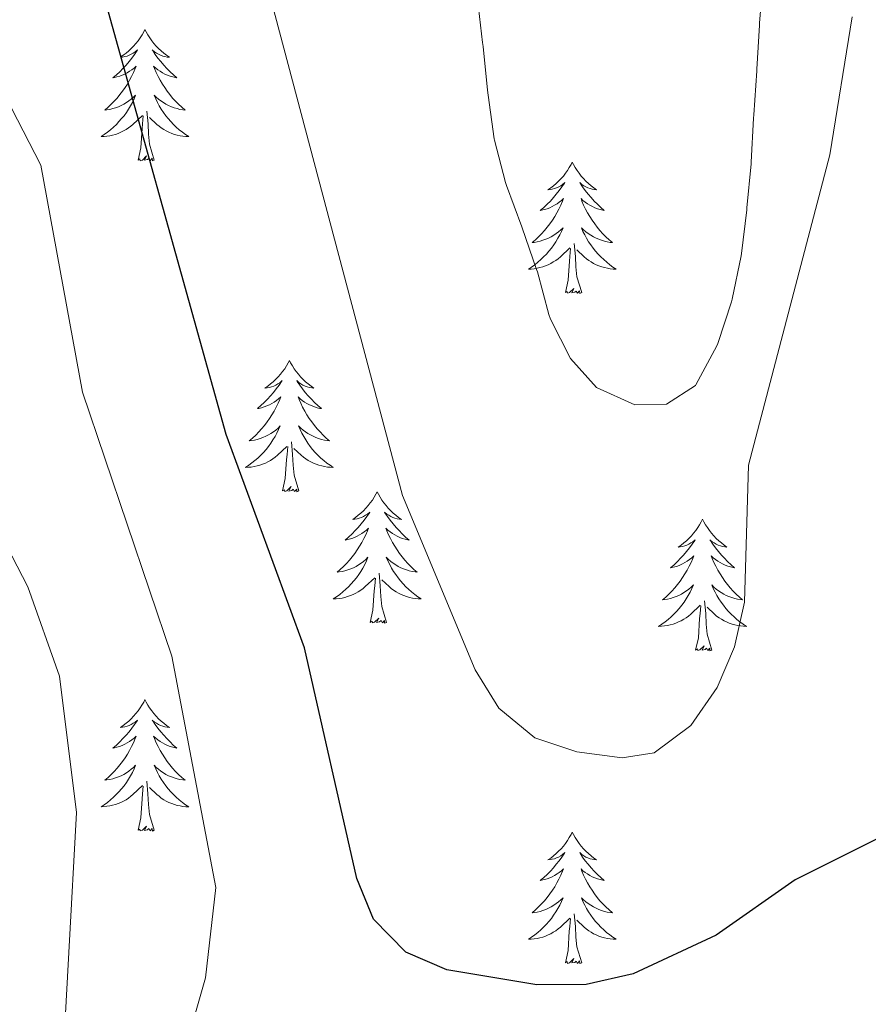
# Model space of a CAD drawing. Units: metres. Extents: x 597057 to 601554, y 4677818 to 4680851.
# Drawn here: x 600988 to 601065, y 4678353 to 4678442 of the extents above; entities that cross this region are included whole.
import ezdxf

# ---------------------------------------------------------------- set-up
doc = ezdxf.new("R2010")
doc.units = ezdxf.units.M
doc.header["$MEASUREMENT"] = 0
for name, color, linetype, lineweight in [('Level 36', 19, 'Continuous', 40), ('Level 4', 36, 'Continuous', 30), ('Level 5', 36, 'Continuous', 0)]:
    doc.layers.add(name, color=color, linetype=linetype, lineweight=lineweight)

msp = doc.modelspace()

# ---------------------------------------------------------------- linework, layer by layer
at = {"layer": 'Level 36', "color": 92, "linetype": 'Continuous', "lineweight": 0}
for points in [[(600998.9, 4678441.6, 0.01), (600998.79, 4678441.38, 0.01), (600998.64, 4678441.1, 0.01), (600998.47, 4678440.84, 0.01), (600998.28, 4678440.58, 0.01), (600998.09, 4678440.33, 0.01), (600997.88, 4678440.09, 0.01), (600997.66, 4678439.87, 0.01), (600997.44, 4678439.65, 0.01), (600997.2, 4678439.45, 0.01), (600996.94, 4678439.26, 0.01), (600996.68, 4678439.08, 0.01), (600996.88, 4678439.1, 0.01), (600997.09, 4678439.14, 0.01), (600997.28, 4678439.19, 0.01), (600997.48, 4678439.26, 0.01), (600997.67, 4678439.35, 0.01), (600997.85, 4678439.45, 0.01), (600998.02, 4678439.56, 0.01), (600998.23, 4678439.75, 0.01), (600998.19, 4678439.68, 0.01), (600997.96, 4678439.34, 0.01), (600997.72, 4678439, 0.01), (600997.46, 4678438.68, 0.01), (600997.19, 4678438.36, 0.01), (600996.91, 4678438.06, 0.01), (600996.62, 4678437.76, 0.01), (600996.32, 4678437.48, 0.01), (600996, 4678437.21, 0.01), (600996.13, 4678437.23, 0.01), (600996.37, 4678437.29, 0.01), (600996.62, 4678437.36, 0.01), (600996.85, 4678437.45, 0.01), (600997.08, 4678437.55, 0.01), (600997.3, 4678437.67, 0.01), (600997.52, 4678437.8, 0.01), (600997.73, 4678437.95, 0.01), (600997.92, 4678438.1, 0.01), (600998.11, 4678438.28, 0.01), (600998.02, 4678438.05, 0.01), (600997.87, 4678437.69, 0.01), (600997.7, 4678437.34, 0.01), (600997.51, 4678436.99, 0.01), (600997.31, 4678436.65, 0.01), (600997.1, 4678436.32, 0.01), (600996.87, 4678436, 0.01), (600996.63, 4678435.69, 0.01), (600996.38, 4678435.38, 0.01), (600996.12, 4678435.09, 0.01), (600995.84, 4678434.81, 0.01), (600995.56, 4678434.54, 0.01), (600995.26, 4678434.28, 0.01), (600995.46, 4678434.31, 0.01), (600995.72, 4678434.35, 0.01), (600995.99, 4678434.42, 0.01), (600996.24, 4678434.5, 0.01), (600996.5, 4678434.59, 0.01), (600996.75, 4678434.7, 0.01), (600996.99, 4678434.82, 0.01), (600997.22, 4678434.96, 0.01), (600997.45, 4678435.11, 0.01), (600997.66, 4678435.27, 0.01), (600997.87, 4678435.45, 0.01), (600998.06, 4678435.64, 0.01), (600997.92, 4678435.31, 0.01)], [(600998.9, 4678441.6, 0.01), (600999.01, 4678441.38, 0.01), (600999.17, 4678441.1, 0.01), (600999.34, 4678440.84, 0.01), (600999.52, 4678440.58, 0.01), (600999.71, 4678440.33, 0.01), (600999.92, 4678440.09, 0.01), (601000.14, 4678439.87, 0.01), (601000.37, 4678439.65, 0.01), (601000.61, 4678439.45, 0.01), (601000.86, 4678439.26, 0.01), (601001.12, 4678439.08, 0.01), (601000.92, 4678439.1, 0.01), (601000.72, 4678439.14, 0.01), (601000.52, 4678439.19, 0.01), (601000.32, 4678439.26, 0.01), (601000.13, 4678439.35, 0.01), (600999.95, 4678439.45, 0.01), (600999.78, 4678439.56, 0.01), (600999.57, 4678439.75, 0.01), (600999.61, 4678439.68, 0.01), (600999.84, 4678439.34, 0.01), (601000.09, 4678439, 0.01), (601000.34, 4678438.68, 0.01), (601000.61, 4678438.36, 0.01), (601000.89, 4678438.06, 0.01), (601001.18, 4678437.76, 0.01), (601001.49, 4678437.48, 0.01), (601001.8, 4678437.21, 0.01), (601001.68, 4678437.23, 0.01), (601001.43, 4678437.29, 0.01), (601001.19, 4678437.36, 0.01), (601000.95, 4678437.45, 0.01), (601000.72, 4678437.55, 0.01), (601000.5, 4678437.67, 0.01), (601000.28, 4678437.8, 0.01), (601000.07, 4678437.95, 0.01), (600999.88, 4678438.1, 0.01), (600999.69, 4678438.28, 0.01), (600999.78, 4678438.05, 0.01), (600999.93, 4678437.69, 0.01), (601000.1, 4678437.34, 0.01), (601000.29, 4678436.99, 0.01), (601000.49, 4678436.65, 0.01), (601000.7, 4678436.32, 0.01), (601000.93, 4678436, 0.01), (601001.17, 4678435.69, 0.01), (601001.42, 4678435.38, 0.01), (601001.68, 4678435.09, 0.01), (601001.96, 4678434.81, 0.01), (601002.24, 4678434.54, 0.01), (601002.54, 4678434.28, 0.01), (601002.35, 4678434.31, 0.01), (601002.08, 4678434.35, 0.01), (601001.82, 4678434.42, 0.01), (601001.56, 4678434.5, 0.01), (601001.3, 4678434.59, 0.01), (601001.05, 4678434.7, 0.01), (601000.81, 4678434.82, 0.01), (601000.58, 4678434.96, 0.01), (601000.35, 4678435.11, 0.01), (601000.14, 4678435.27, 0.01), (600999.93, 4678435.45, 0.01), (600999.74, 4678435.64, 0.01), (600999.88, 4678435.31, 0.01)], [(600997.923, 4678435.307, 0.01), (600997.773, 4678434.987, 0.01), (600997.602, 4678434.677, 0.01), (600997.422, 4678434.367, 0.01), (600997.222, 4678434.067, 0.01), (600997.012, 4678433.777, 0.01), (600996.792, 4678433.507, 0.01), (600996.552, 4678433.237, 0.01), (600996.312, 4678432.977, 0.01), (600996.052, 4678432.737, 0.01), (600995.782, 4678432.497, 0.01), (600995.502, 4678432.277, 0.01), (600995.212, 4678432.067, 0.01), (600994.922, 4678431.877, 0.01), (600995.192, 4678431.887, 0.01), (600995.452, 4678431.907, 0.01), (600995.712, 4678431.957, 0.01), (600995.972, 4678432.007, 0.01), (600996.222, 4678432.077, 0.01), (600996.482, 4678432.167, 0.01), (600996.722, 4678432.267, 0.01), (600996.962, 4678432.387, 0.01), (600997.192, 4678432.517, 0.01), (600997.412, 4678432.667, 0.01), (600997.622, 4678432.817, 0.01), (600997.822, 4678432.987, 0.01), (600998.672, 4678433.787, 0.01)], [(600999.882, 4678435.307, 0.01), (601000.032, 4678434.987, 0.01), (601000.202, 4678434.677, 0.01), (601000.382, 4678434.367, 0.01), (601000.582, 4678434.067, 0.01), (601000.792, 4678433.777, 0.01), (601001.022, 4678433.507, 0.01), (601001.252, 4678433.237, 0.01), (601001.502, 4678432.977, 0.01), (601001.752, 4678432.737, 0.01), (601002.022, 4678432.497, 0.01), (601002.302, 4678432.277, 0.01), (601002.592, 4678432.067, 0.01), (601002.882, 4678431.877, 0.01), (601002.622, 4678431.887, 0.01), (601002.352, 4678431.907, 0.01), (601002.092, 4678431.957, 0.01), (601001.832, 4678432.007, 0.01), (601001.582, 4678432.077, 0.01), (601001.332, 4678432.167, 0.01), (601001.082, 4678432.267, 0.01), (601000.842, 4678432.387, 0.01), (601000.622, 4678432.517, 0.01), (601000.392, 4678432.667, 0.01), (601000.182, 4678432.817, 0.01), (600999.982, 4678432.987, 0.01), (600999.322, 4678433.607, 0.01)], [(600998.28, 4678429.74, 0.01), (600998.53, 4678430.86, 0.01), (600998.64, 4678432.6, 0.01), (600998.69, 4678433.04, 0.01), (600998.75, 4678433.76, 0.01)], [(600999.75, 4678429.74, 0.01), (600999.32, 4678431.18, 0.01), (600999.23, 4678432.09, 0.01), (600999.19, 4678433.04, 0.01), (600999.08, 4678434.2, 0.01)], [(600999.75, 4678429.74, 0.01), (600999.58, 4678429.68, 0.01), (600999.56, 4678429.92, 0.01), (600999.37, 4678429.69, 0.01), (600999.25, 4678429.9, 0.01), (600999.13, 4678429.79, 0.01), (600998.86, 4678429.73, 0.01), (600999.05, 4678430.13, 0.01), (600998.67, 4678429.75, 0.01), (600998.48, 4678429.69, 0.01), (600998.44, 4678429.86, 0.01), (600998.28, 4678429.74, 0.01)], [(601037.67, 4678429.57, 0.01), (601037.56, 4678429.35, 0.01), (601037.4, 4678429.08, 0.01), (601037.23, 4678428.81, 0.01), (601037.05, 4678428.55, 0.01), (601036.86, 4678428.3, 0.01), (601036.65, 4678428.07, 0.01), (601036.43, 4678427.84, 0.01), (601036.2, 4678427.62, 0.01), (601035.96, 4678427.42, 0.01), (601035.71, 4678427.23, 0.01), (601035.45, 4678427.05, 0.01), (601035.65, 4678427.08, 0.01), (601035.85, 4678427.11, 0.01), (601036.05, 4678427.17, 0.01), (601036.25, 4678427.24, 0.01), (601036.44, 4678427.32, 0.01), (601036.62, 4678427.42, 0.01), (601036.79, 4678427.53, 0.01), (601037, 4678427.72, 0.01), (601036.95, 4678427.66, 0.01), (601036.72, 4678427.31, 0.01), (601036.48, 4678426.98, 0.01), (601036.22, 4678426.65, 0.01), (601035.96, 4678426.34, 0.01), (601035.68, 4678426.03, 0.01), (601035.38, 4678425.74, 0.01), (601035.08, 4678425.45, 0.01), (601034.77, 4678425.18, 0.01), (601034.89, 4678425.21, 0.01), (601035.14, 4678425.26, 0.01), (601035.38, 4678425.34, 0.01), (601035.62, 4678425.42, 0.01), (601035.85, 4678425.53, 0.01), (601036.07, 4678425.65, 0.01), (601036.29, 4678425.78, 0.01), (601036.49, 4678425.92, 0.01), (601036.69, 4678426.08, 0.01), (601036.88, 4678426.25, 0.01), (601036.79, 4678426.03, 0.01), (601036.63, 4678425.67, 0.01), (601036.46, 4678425.31, 0.01), (601036.28, 4678424.96, 0.01), (601036.08, 4678424.62, 0.01), (601035.87, 4678424.29, 0.01), (601035.64, 4678423.97, 0.01), (601035.4, 4678423.66, 0.01), (601035.15, 4678423.36, 0.01), (601034.88, 4678423.06, 0.01), (601034.61, 4678422.78, 0.01), (601034.32, 4678422.51, 0.01), (601034.03, 4678422.26, 0.01), (601034.22, 4678422.28, 0.01), (601034.49, 4678422.33, 0.01), (601034.75, 4678422.39, 0.01), (601035.01, 4678422.47, 0.01), (601035.27, 4678422.56, 0.01), (601035.51, 4678422.67, 0.01), (601035.76, 4678422.8, 0.01), (601035.99, 4678422.93, 0.01), (601036.21, 4678423.08, 0.01), (601036.43, 4678423.25, 0.01), (601036.64, 4678423.42, 0.01), (601036.83, 4678423.61, 0.01), (601036.69, 4678423.28, 0.01)], [(601037.67, 4678429.57, 0.01), (601037.78, 4678429.35, 0.01), (601037.93, 4678429.08, 0.01), (601038.1, 4678428.81, 0.01), (601038.28, 4678428.55, 0.01), (601038.48, 4678428.3, 0.01), (601038.68, 4678428.07, 0.01), (601038.9, 4678427.84, 0.01), (601039.13, 4678427.62, 0.01), (601039.37, 4678427.42, 0.01), (601039.62, 4678427.23, 0.01), (601039.88, 4678427.05, 0.01), (601039.68, 4678427.08, 0.01), (601039.48, 4678427.11, 0.01), (601039.28, 4678427.17, 0.01), (601039.09, 4678427.24, 0.01), (601038.9, 4678427.32, 0.01), (601038.72, 4678427.42, 0.01), (601038.54, 4678427.53, 0.01), (601038.34, 4678427.72, 0.01), (601038.38, 4678427.66, 0.01), (601038.61, 4678427.31, 0.01), (601038.85, 4678426.98, 0.01), (601039.11, 4678426.65, 0.01), (601039.38, 4678426.34, 0.01), (601039.66, 4678426.03, 0.01), (601039.95, 4678425.74, 0.01), (601040.25, 4678425.45, 0.01), (601040.56, 4678425.18, 0.01), (601040.44, 4678425.21, 0.01), (601040.2, 4678425.26, 0.01), (601039.95, 4678425.34, 0.01), (601039.72, 4678425.42, 0.01), (601039.49, 4678425.53, 0.01), (601039.26, 4678425.65, 0.01), (601039.05, 4678425.78, 0.01), (601038.84, 4678425.92, 0.01), (601038.64, 4678426.08, 0.01), (601038.46, 4678426.25, 0.01), (601038.54, 4678426.03, 0.01), (601038.7, 4678425.67, 0.01), (601038.87, 4678425.31, 0.01), (601039.06, 4678424.96, 0.01), (601039.26, 4678424.62, 0.01), (601039.47, 4678424.29, 0.01), (601039.7, 4678423.97, 0.01), (601039.93, 4678423.66, 0.01), (601040.18, 4678423.36, 0.01), (601040.45, 4678423.06, 0.01), (601040.72, 4678422.78, 0.01), (601041.01, 4678422.51, 0.01), (601041.31, 4678422.26, 0.01), (601041.11, 4678422.28, 0.01), (601040.84, 4678422.33, 0.01), (601040.58, 4678422.39, 0.01), (601040.32, 4678422.47, 0.01), (601040.07, 4678422.56, 0.01), (601039.82, 4678422.67, 0.01), (601039.58, 4678422.8, 0.01), (601039.34, 4678422.93, 0.01), (601039.12, 4678423.08, 0.01), (601038.9, 4678423.25, 0.01), (601038.7, 4678423.42, 0.01), (601038.5, 4678423.61, 0.01), (601038.64, 4678423.28, 0.01)], [(601036.688, 4678423.284, 0.01), (601036.538, 4678422.964, 0.01), (601036.368, 4678422.654, 0.01), (601036.178, 4678422.344, 0.01), (601035.988, 4678422.054, 0.01), (601035.778, 4678421.764, 0.01), (601035.548, 4678421.484, 0.01), (601035.318, 4678421.214, 0.01), (601035.068, 4678420.964, 0.01), (601034.808, 4678420.715, 0.01), (601034.538, 4678420.485, 0.01), (601034.268, 4678420.255, 0.01), (601033.978, 4678420.045, 0.01), (601033.688, 4678419.855, 0.01), (601033.948, 4678419.865, 0.01), (601034.218, 4678419.895, 0.01), (601034.478, 4678419.935, 0.01), (601034.738, 4678419.995, 0.01), (601034.988, 4678420.065, 0.01), (601035.238, 4678420.145, 0.01), (601035.478, 4678420.254, 0.01), (601035.718, 4678420.364, 0.01), (601035.948, 4678420.504, 0.01), (601036.178, 4678420.644, 0.01), (601036.388, 4678420.804, 0.01), (601036.588, 4678420.974, 0.01), (601037.438, 4678421.774, 0.01)], [(601038.638, 4678423.284, 0.01), (601038.798, 4678422.964, 0.01), (601038.968, 4678422.654, 0.01), (601039.148, 4678422.344, 0.01), (601039.348, 4678422.054, 0.01), (601039.558, 4678421.764, 0.01), (601039.778, 4678421.484, 0.01), (601040.018, 4678421.214, 0.01), (601040.258, 4678420.964, 0.01), (601040.518, 4678420.714, 0.01), (601040.788, 4678420.484, 0.01), (601041.067, 4678420.254, 0.01), (601041.357, 4678420.044, 0.01), (601041.647, 4678419.854, 0.01), (601041.377, 4678419.864, 0.01), (601041.117, 4678419.894, 0.01), (601040.857, 4678419.934, 0.01), (601040.597, 4678419.994, 0.01), (601040.337, 4678420.064, 0.01), (601040.087, 4678420.144, 0.01), (601039.848, 4678420.254, 0.01), (601039.608, 4678420.364, 0.01), (601039.378, 4678420.504, 0.01), (601039.158, 4678420.644, 0.01), (601038.948, 4678420.804, 0.01), (601038.738, 4678420.974, 0.01), (601038.078, 4678421.594, 0.01)], [(601038.52, 4678417.72, 0.01), (601038.09, 4678419.16, 0.01), (601038, 4678420.06, 0.01), (601037.95, 4678421.01, 0.01), (601037.85, 4678422.18, 0.01)], [(601037.05, 4678417.72, 0.01), (601037.29, 4678418.84, 0.01), (601037.41, 4678420.58, 0.01), (601037.45, 4678421.01, 0.01), (601037.52, 4678421.73, 0.01)], [(601038.52, 4678417.72, 0.01), (601038.34, 4678417.65, 0.01), (601038.32, 4678417.89, 0.01), (601038.14, 4678417.67, 0.01), (601038.01, 4678417.87, 0.01), (601037.89, 4678417.76, 0.01), (601037.62, 4678417.71, 0.01), (601037.82, 4678418.1, 0.01), (601037.43, 4678417.72, 0.01), (601037.25, 4678417.67, 0.01), (601037.2, 4678417.83, 0.01), (601037.05, 4678417.72, 0.01)], [(601012.01, 4678411.58, 0.01), (601011.9, 4678411.36, 0.01), (601011.74, 4678411.09, 0.01), (601011.58, 4678410.82, 0.01), (601011.39, 4678410.57, 0.01), (601011.2, 4678410.32, 0.01), (601010.99, 4678410.08, 0.01), (601010.77, 4678409.86, 0.01), (601010.54, 4678409.64, 0.01), (601010.3, 4678409.44, 0.01), (601010.05, 4678409.24, 0.01), (601009.79, 4678409.07, 0.01), (601009.99, 4678409.09, 0.01), (601010.19, 4678409.13, 0.01), (601010.39, 4678409.18, 0.01), (601010.59, 4678409.25, 0.01), (601010.78, 4678409.34, 0.01), (601010.96, 4678409.44, 0.01), (601011.13, 4678409.55, 0.01), (601011.34, 4678409.74, 0.01), (601011.3, 4678409.67, 0.01), (601011.07, 4678409.33, 0.01), (601010.82, 4678408.99, 0.01), (601010.57, 4678408.67, 0.01), (601010.3, 4678408.35, 0.01), (601010.02, 4678408.05, 0.01), (601009.73, 4678407.75, 0.01), (601009.42, 4678407.47, 0.01), (601009.11, 4678407.2, 0.01), (601009.24, 4678407.22, 0.01), (601009.48, 4678407.28, 0.01), (601009.72, 4678407.35, 0.01), (601009.96, 4678407.44, 0.01), (601010.19, 4678407.54, 0.01), (601010.41, 4678407.66, 0.01), (601010.63, 4678407.79, 0.01), (601010.84, 4678407.94, 0.01), (601011.03, 4678408.09, 0.01), (601011.22, 4678408.26, 0.01), (601011.13, 4678408.04, 0.01), (601010.98, 4678407.68, 0.01), (601010.8, 4678407.33, 0.01), (601010.62, 4678406.98, 0.01), (601010.42, 4678406.64, 0.01), (601010.21, 4678406.31, 0.01), (601009.98, 4678405.99, 0.01), (601009.74, 4678405.68, 0.01), (601009.49, 4678405.37, 0.01), (601009.23, 4678405.08, 0.01), (601008.95, 4678404.8, 0.01), (601008.66, 4678404.53, 0.01), (601008.37, 4678404.27, 0.01), (601008.56, 4678404.3, 0.01), (601008.83, 4678404.34, 0.01), (601009.09, 4678404.41, 0.01), (601009.35, 4678404.48, 0.01), (601009.61, 4678404.58, 0.01), (601009.86, 4678404.69, 0.01), (601010.1, 4678404.81, 0.01), (601010.33, 4678404.95, 0.01), (601010.56, 4678405.1, 0.01), (601010.77, 4678405.26, 0.01), (601010.98, 4678405.44, 0.01), (601011.17, 4678405.63, 0.01), (601011.03, 4678405.3, 0.01)], [(601012.01, 4678411.58, 0.01), (601012.12, 4678411.36, 0.01), (601012.28, 4678411.09, 0.01), (601012.44, 4678410.82, 0.01), (601012.62, 4678410.57, 0.01), (601012.82, 4678410.32, 0.01), (601013.03, 4678410.08, 0.01), (601013.24, 4678409.86, 0.01), (601013.48, 4678409.64, 0.01), (601013.72, 4678409.44, 0.01), (601013.97, 4678409.24, 0.01), (601014.23, 4678409.07, 0.01), (601014.03, 4678409.09, 0.01), (601013.82, 4678409.13, 0.01), (601013.62, 4678409.18, 0.01), (601013.43, 4678409.25, 0.01), (601013.24, 4678409.34, 0.01), (601013.06, 4678409.44, 0.01), (601012.89, 4678409.55, 0.01), (601012.68, 4678409.74, 0.01), (601012.72, 4678409.67, 0.01), (601012.95, 4678409.33, 0.01), (601013.2, 4678408.99, 0.01), (601013.45, 4678408.67, 0.01), (601013.72, 4678408.35, 0.01), (601014, 4678408.05, 0.01), (601014.29, 4678407.75, 0.01), (601014.59, 4678407.47, 0.01), (601014.91, 4678407.2, 0.01), (601014.78, 4678407.22, 0.01), (601014.54, 4678407.28, 0.01), (601014.3, 4678407.35, 0.01), (601014.06, 4678407.44, 0.01), (601013.83, 4678407.54, 0.01), (601013.6, 4678407.66, 0.01), (601013.39, 4678407.79, 0.01), (601013.18, 4678407.94, 0.01), (601012.98, 4678408.09, 0.01), (601012.8, 4678408.26, 0.01), (601012.89, 4678408.04, 0.01), (601013.04, 4678407.68, 0.01), (601013.21, 4678407.33, 0.01), (601013.4, 4678406.98, 0.01), (601013.6, 4678406.64, 0.01), (601013.81, 4678406.31, 0.01), (601014.04, 4678405.99, 0.01), (601014.28, 4678405.68, 0.01), (601014.53, 4678405.37, 0.01), (601014.79, 4678405.08, 0.01), (601015.07, 4678404.8, 0.01), (601015.35, 4678404.53, 0.01), (601015.65, 4678404.27, 0.01), (601015.45, 4678404.3, 0.01), (601015.19, 4678404.34, 0.01), (601014.92, 4678404.41, 0.01), (601014.66, 4678404.48, 0.01), (601014.41, 4678404.58, 0.01), (601014.16, 4678404.69, 0.01), (601013.92, 4678404.81, 0.01), (601013.69, 4678404.95, 0.01), (601013.46, 4678405.1, 0.01), (601013.25, 4678405.26, 0.01), (601013.04, 4678405.44, 0.01), (601012.84, 4678405.63, 0.01), (601012.99, 4678405.3, 0.01)], [(601011.027, 4678405.297, 0.01), (601010.877, 4678404.977, 0.01), (601010.707, 4678404.657, 0.01), (601010.517, 4678404.357, 0.01), (601010.327, 4678404.057, 0.01), (601010.117, 4678403.767, 0.01), (601009.897, 4678403.497, 0.01), (601009.656, 4678403.227, 0.01), (601009.406, 4678402.967, 0.01), (601009.156, 4678402.717, 0.01), (601008.886, 4678402.487, 0.01), (601008.606, 4678402.267, 0.01), (601008.316, 4678402.057, 0.01), (601008.026, 4678401.867, 0.01), (601008.286, 4678401.877, 0.01), (601008.556, 4678401.897, 0.01), (601008.816, 4678401.937, 0.01), (601009.076, 4678401.997, 0.01), (601009.326, 4678402.067, 0.01), (601009.576, 4678402.157, 0.01), (601009.826, 4678402.257, 0.01), (601010.056, 4678402.377, 0.01), (601010.296, 4678402.507, 0.01), (601010.516, 4678402.657, 0.01), (601010.726, 4678402.807, 0.01), (601010.926, 4678402.977, 0.01), (601011.776, 4678403.777, 0.01)], [(601012.987, 4678405.296, 0.01), (601013.137, 4678404.976, 0.01), (601013.306, 4678404.656, 0.01), (601013.486, 4678404.356, 0.01), (601013.686, 4678404.056, 0.01), (601013.896, 4678403.766, 0.01), (601014.116, 4678403.496, 0.01), (601014.356, 4678403.226, 0.01), (601014.596, 4678402.966, 0.01), (601014.856, 4678402.716, 0.01), (601015.126, 4678402.486, 0.01), (601015.406, 4678402.266, 0.01), (601015.696, 4678402.056, 0.01), (601015.986, 4678401.866, 0.01), (601015.716, 4678401.876, 0.01), (601015.456, 4678401.896, 0.01), (601015.196, 4678401.936, 0.01), (601014.936, 4678401.996, 0.01), (601014.676, 4678402.066, 0.01), (601014.436, 4678402.156, 0.01), (601014.186, 4678402.256, 0.01), (601013.946, 4678402.376, 0.01), (601013.716, 4678402.506, 0.01), (601013.496, 4678402.657, 0.01), (601013.286, 4678402.807, 0.01), (601013.076, 4678402.977, 0.01), (601012.426, 4678403.597, 0.01)], [(601012.86, 4678399.73, 0.01), (601012.43, 4678401.17, 0.01), (601012.34, 4678402.08, 0.01), (601012.29, 4678403.03, 0.01), (601012.19, 4678404.19, 0.01)], [(601011.39, 4678399.73, 0.01), (601011.64, 4678400.85, 0.01), (601011.75, 4678402.59, 0.01), (601011.8, 4678403.03, 0.01), (601011.86, 4678403.75, 0.01)], [(601012.86, 4678399.73, 0.01), (601012.69, 4678399.66, 0.01), (601012.67, 4678399.9, 0.01), (601012.48, 4678399.68, 0.01), (601012.36, 4678399.88, 0.01), (601012.24, 4678399.78, 0.01), (601011.96, 4678399.72, 0.01), (601012.16, 4678400.12, 0.01), (601011.78, 4678399.74, 0.01), (601011.59, 4678399.68, 0.01), (601011.55, 4678399.84, 0.01), (601011.39, 4678399.73, 0.01)], [(601019.97, 4678399.66, 0.01), (601019.86, 4678399.45, 0.01), (601019.7, 4678399.17, 0.01), (601019.54, 4678398.9, 0.01), (601019.35, 4678398.65, 0.01), (601019.16, 4678398.4, 0.01), (601018.95, 4678398.16, 0.01), (601018.73, 4678397.94, 0.01), (601018.5, 4678397.72, 0.01), (601018.26, 4678397.52, 0.01), (601018.01, 4678397.33, 0.01), (601017.75, 4678397.15, 0.01), (601017.95, 4678397.17, 0.01), (601018.15, 4678397.21, 0.01), (601018.35, 4678397.26, 0.01), (601018.55, 4678397.33, 0.01), (601018.74, 4678397.42, 0.01), (601018.92, 4678397.52, 0.01), (601019.09, 4678397.63, 0.01), (601019.3, 4678397.82, 0.01), (601019.26, 4678397.76, 0.01), (601019.02, 4678397.41, 0.01), (601018.78, 4678397.07, 0.01), (601018.53, 4678396.75, 0.01), (601018.26, 4678396.43, 0.01), (601017.98, 4678396.13, 0.01), (601017.69, 4678395.83, 0.01), (601017.38, 4678395.55, 0.01), (601017.07, 4678395.28, 0.01), (601017.19, 4678395.3, 0.01), (601017.44, 4678395.36, 0.01), (601017.68, 4678395.43, 0.01), (601017.92, 4678395.52, 0.01), (601018.15, 4678395.62, 0.01), (601018.37, 4678395.74, 0.01), (601018.59, 4678395.87, 0.01), (601018.8, 4678396.02, 0.01), (601018.99, 4678396.18, 0.01), (601019.18, 4678396.34, 0.01), (601019.09, 4678396.12, 0.01), (601018.94, 4678395.76, 0.01), (601018.76, 4678395.41, 0.01), (601018.58, 4678395.06, 0.01), (601018.38, 4678394.72, 0.01), (601018.17, 4678394.39, 0.01), (601017.94, 4678394.07, 0.01), (601017.7, 4678393.76, 0.01), (601017.45, 4678393.45, 0.01), (601017.19, 4678393.16, 0.01), (601016.91, 4678392.88, 0.01), (601016.62, 4678392.61, 0.01), (601016.33, 4678392.35, 0.01), (601016.52, 4678392.38, 0.01), (601016.79, 4678392.42, 0.01), (601017.05, 4678392.49, 0.01), (601017.31, 4678392.57, 0.01), (601017.57, 4678392.66, 0.01), (601017.82, 4678392.77, 0.01), (601018.06, 4678392.89, 0.01), (601018.29, 4678393.03, 0.01), (601018.52, 4678393.18, 0.01), (601018.73, 4678393.34, 0.01), (601018.94, 4678393.52, 0.01), (601019.13, 4678393.71, 0.01), (601018.99, 4678393.38, 0.01)], [(601019.97, 4678399.66, 0.01), (601020.08, 4678399.45, 0.01), (601020.24, 4678399.17, 0.01), (601020.4, 4678398.9, 0.01), (601020.58, 4678398.65, 0.01), (601020.78, 4678398.4, 0.01), (601020.98, 4678398.16, 0.01), (601021.2, 4678397.94, 0.01), (601021.43, 4678397.72, 0.01), (601021.67, 4678397.52, 0.01), (601021.92, 4678397.33, 0.01), (601022.18, 4678397.15, 0.01), (601021.99, 4678397.17, 0.01), (601021.78, 4678397.21, 0.01), (601021.58, 4678397.26, 0.01), (601021.39, 4678397.33, 0.01), (601021.2, 4678397.42, 0.01), (601021.02, 4678397.52, 0.01), (601020.84, 4678397.63, 0.01), (601020.64, 4678397.82, 0.01), (601020.68, 4678397.76, 0.01), (601020.91, 4678397.41, 0.01), (601021.15, 4678397.07, 0.01), (601021.41, 4678396.75, 0.01), (601021.68, 4678396.43, 0.01), (601021.96, 4678396.13, 0.01), (601022.25, 4678395.83, 0.01), (601022.55, 4678395.55, 0.01), (601022.87, 4678395.28, 0.01), (601022.74, 4678395.3, 0.01), (601022.5, 4678395.36, 0.01), (601022.25, 4678395.43, 0.01), (601022.02, 4678395.52, 0.01), (601021.79, 4678395.62, 0.01), (601021.56, 4678395.74, 0.01), (601021.35, 4678395.87, 0.01), (601021.14, 4678396.02, 0.01), (601020.94, 4678396.18, 0.01), (601020.76, 4678396.34, 0.01), (601020.84, 4678396.12, 0.01), (601021, 4678395.76, 0.01), (601021.17, 4678395.41, 0.01), (601021.36, 4678395.06, 0.01), (601021.56, 4678394.72, 0.01), (601021.77, 4678394.39, 0.01), (601022, 4678394.07, 0.01), (601022.24, 4678393.76, 0.01), (601022.49, 4678393.45, 0.01), (601022.75, 4678393.16, 0.01), (601023.02, 4678392.88, 0.01), (601023.31, 4678392.61, 0.01), (601023.61, 4678392.35, 0.01), (601023.41, 4678392.38, 0.01), (601023.15, 4678392.42, 0.01), (601022.88, 4678392.49, 0.01), (601022.62, 4678392.57, 0.01), (601022.37, 4678392.66, 0.01), (601022.12, 4678392.77, 0.01), (601021.88, 4678392.89, 0.01), (601021.65, 4678393.03, 0.01), (601021.42, 4678393.18, 0.01), (601021.2, 4678393.34, 0.01), (601021, 4678393.52, 0.01), (601020.8, 4678393.71, 0.01), (601020.94, 4678393.38, 0.01)], [(601049.48, 4678397.16, 0.01), (601049.37, 4678396.94, 0.01), (601049.22, 4678396.66, 0.01), (601049.05, 4678396.4, 0.01), (601048.87, 4678396.14, 0.01), (601048.67, 4678395.89, 0.01), (601048.47, 4678395.65, 0.01), (601048.25, 4678395.43, 0.01), (601048.02, 4678395.21, 0.01), (601047.78, 4678395.01, 0.01), (601047.53, 4678394.82, 0.01), (601047.27, 4678394.64, 0.01), (601047.46, 4678394.66, 0.01), (601047.67, 4678394.7, 0.01), (601047.87, 4678394.76, 0.01), (601048.06, 4678394.82, 0.01), (601048.25, 4678394.91, 0.01), (601048.43, 4678395.01, 0.01), (601048.61, 4678395.12, 0.01), (601048.81, 4678395.31, 0.01), (601048.77, 4678395.25, 0.01), (601048.54, 4678394.9, 0.01), (601048.3, 4678394.56, 0.01), (601048.04, 4678394.24, 0.01), (601047.77, 4678393.92, 0.01), (601047.49, 4678393.62, 0.01), (601047.2, 4678393.32, 0.01), (601046.9, 4678393.04, 0.01), (601046.58, 4678392.77, 0.01), (601046.71, 4678392.79, 0.01), (601046.96, 4678392.85, 0.01), (601047.2, 4678392.92, 0.01), (601047.43, 4678393.01, 0.01), (601047.66, 4678393.12, 0.01), (601047.89, 4678393.23, 0.01), (601048.1, 4678393.36, 0.01), (601048.31, 4678393.51, 0.01), (601048.51, 4678393.67, 0.01), (601048.69, 4678393.84, 0.01), (601048.61, 4678393.61, 0.01), (601048.45, 4678393.25, 0.01), (601048.28, 4678392.9, 0.01), (601048.09, 4678392.55, 0.01), (601047.89, 4678392.21, 0.01), (601047.68, 4678391.88, 0.01), (601047.46, 4678391.56, 0.01), (601047.22, 4678391.25, 0.01), (601046.96, 4678390.94, 0.01), (601046.7, 4678390.65, 0.01), (601046.43, 4678390.37, 0.01), (601046.14, 4678390.1, 0.01), (601045.84, 4678389.84, 0.01), (601046.04, 4678389.87, 0.01), (601046.3, 4678389.92, 0.01), (601046.57, 4678389.98, 0.01), (601046.83, 4678390.06, 0.01), (601047.08, 4678390.15, 0.01), (601047.33, 4678390.26, 0.01), (601047.57, 4678390.38, 0.01), (601047.8, 4678390.52, 0.01), (601048.03, 4678390.67, 0.01), (601048.25, 4678390.83, 0.01), (601048.45, 4678391.01, 0.01), (601048.65, 4678391.2, 0.01), (601048.51, 4678390.87, 0.01)], [(601049.48, 4678397.16, 0.01), (601049.59, 4678396.94, 0.01), (601049.75, 4678396.66, 0.01), (601049.92, 4678396.4, 0.01), (601050.1, 4678396.14, 0.01), (601050.29, 4678395.89, 0.01), (601050.5, 4678395.65, 0.01), (601050.72, 4678395.43, 0.01), (601050.95, 4678395.21, 0.01), (601051.19, 4678395.01, 0.01), (601051.44, 4678394.82, 0.01), (601051.7, 4678394.64, 0.01), (601051.5, 4678394.66, 0.01), (601051.3, 4678394.7, 0.01), (601051.1, 4678394.76, 0.01), (601050.9, 4678394.82, 0.01), (601050.72, 4678394.91, 0.01), (601050.53, 4678395.01, 0.01), (601050.36, 4678395.12, 0.01), (601050.16, 4678395.31, 0.01), (601050.2, 4678395.25, 0.01), (601050.43, 4678394.9, 0.01), (601050.67, 4678394.56, 0.01), (601050.92, 4678394.24, 0.01), (601051.19, 4678393.92, 0.01), (601051.47, 4678393.62, 0.01), (601051.76, 4678393.32, 0.01), (601052.07, 4678393.04, 0.01), (601052.38, 4678392.77, 0.01), (601052.26, 4678392.79, 0.01), (601052.01, 4678392.85, 0.01), (601051.77, 4678392.92, 0.01), (601051.53, 4678393.01, 0.01), (601051.3, 4678393.12, 0.01), (601051.08, 4678393.23, 0.01), (601050.86, 4678393.36, 0.01), (601050.66, 4678393.51, 0.01), (601050.46, 4678393.67, 0.01), (601050.27, 4678393.84, 0.01), (601050.36, 4678393.61, 0.01), (601050.52, 4678393.25, 0.01), (601050.69, 4678392.9, 0.01), (601050.87, 4678392.55, 0.01), (601051.07, 4678392.21, 0.01), (601051.28, 4678391.88, 0.01), (601051.51, 4678391.56, 0.01), (601051.75, 4678391.25, 0.01), (601052, 4678390.94, 0.01), (601052.26, 4678390.65, 0.01), (601052.54, 4678390.37, 0.01), (601052.83, 4678390.1, 0.01), (601053.12, 4678389.84, 0.01), (601052.93, 4678389.87, 0.01), (601052.66, 4678389.92, 0.01), (601052.4, 4678389.98, 0.01), (601052.14, 4678390.06, 0.01), (601051.88, 4678390.15, 0.01), (601051.64, 4678390.26, 0.01), (601051.4, 4678390.38, 0.01), (601051.16, 4678390.52, 0.01), (601050.94, 4678390.67, 0.01), (601050.72, 4678390.83, 0.01), (601050.51, 4678391.01, 0.01), (601050.32, 4678391.2, 0.01), (601050.46, 4678390.87, 0.01)], [(601018.994, 4678393.376, 0.01), (601018.844, 4678393.056, 0.01), (601018.674, 4678392.736, 0.01), (601018.484, 4678392.436, 0.01), (601018.294, 4678392.136, 0.01), (601018.084, 4678391.856, 0.01), (601017.854, 4678391.576, 0.01), (601017.624, 4678391.306, 0.01), (601017.374, 4678391.047, 0.01), (601017.124, 4678390.807, 0.01), (601016.854, 4678390.567, 0.01), (601016.574, 4678390.347, 0.01), (601016.284, 4678390.137, 0.01), (601015.994, 4678389.947, 0.01), (601016.254, 4678389.957, 0.01), (601016.524, 4678389.977, 0.01), (601016.784, 4678390.017, 0.01), (601017.044, 4678390.077, 0.01), (601017.294, 4678390.147, 0.01), (601017.544, 4678390.237, 0.01), (601017.794, 4678390.336, 0.01), (601018.024, 4678390.456, 0.01), (601018.254, 4678390.586, 0.01), (601018.484, 4678390.736, 0.01), (601018.694, 4678390.886, 0.01), (601018.894, 4678391.056, 0.01), (601019.744, 4678391.856, 0.01)], [(601020.944, 4678393.376, 0.01), (601021.104, 4678393.056, 0.01), (601021.274, 4678392.736, 0.01), (601021.454, 4678392.436, 0.01), (601021.654, 4678392.136, 0.01), (601021.864, 4678391.856, 0.01), (601022.084, 4678391.576, 0.01), (601022.324, 4678391.306, 0.01), (601022.564, 4678391.046, 0.01), (601022.824, 4678390.806, 0.01), (601023.094, 4678390.566, 0.01), (601023.373, 4678390.346, 0.01), (601023.663, 4678390.136, 0.01), (601023.953, 4678389.946, 0.01), (601023.683, 4678389.956, 0.01), (601023.423, 4678389.976, 0.01), (601023.163, 4678390.016, 0.01), (601022.903, 4678390.076, 0.01), (601022.644, 4678390.146, 0.01), (601022.394, 4678390.236, 0.01), (601022.154, 4678390.336, 0.01), (601021.914, 4678390.456, 0.01), (601021.684, 4678390.586, 0.01), (601021.464, 4678390.736, 0.01), (601021.254, 4678390.886, 0.01), (601021.044, 4678391.056, 0.01), (601020.394, 4678391.676, 0.01)], [(601019.35, 4678387.81, 0.01), (601019.59, 4678388.93, 0.01), (601019.71, 4678390.67, 0.01), (601019.76, 4678391.11, 0.01), (601019.82, 4678391.83, 0.01)], [(601020.82, 4678387.81, 0.01), (601020.39, 4678389.25, 0.01), (601020.3, 4678390.16, 0.01), (601020.25, 4678391.11, 0.01), (601020.15, 4678392.27, 0.01)], [(601048.512, 4678390.874, 0.01), (601048.352, 4678390.554, 0.01), (601048.182, 4678390.244, 0.01), (601048.002, 4678389.934, 0.01), (601047.802, 4678389.634, 0.01), (601047.592, 4678389.354, 0.01), (601047.372, 4678389.074, 0.01), (601047.132, 4678388.804, 0.01), (601046.892, 4678388.544, 0.01), (601046.632, 4678388.304, 0.01), (601046.362, 4678388.064, 0.01), (601046.082, 4678387.845, 0.01), (601045.792, 4678387.635, 0.01), (601045.502, 4678387.445, 0.01), (601045.772, 4678387.455, 0.01), (601046.032, 4678387.485, 0.01), (601046.292, 4678387.524, 0.01), (601046.552, 4678387.574, 0.01), (601046.812, 4678387.644, 0.01), (601047.062, 4678387.734, 0.01), (601047.302, 4678387.844, 0.01), (601047.542, 4678387.954, 0.01), (601047.772, 4678388.084, 0.01), (601047.992, 4678388.234, 0.01), (601048.202, 4678388.384, 0.01), (601048.412, 4678388.564, 0.01), (601049.262, 4678389.354, 0.01)], [(601050.462, 4678390.874, 0.01), (601050.622, 4678390.554, 0.01), (601050.782, 4678390.244, 0.01), (601050.972, 4678389.934, 0.01), (601051.162, 4678389.634, 0.01), (601051.372, 4678389.354, 0.01), (601051.602, 4678389.074, 0.01), (601051.832, 4678388.804, 0.01), (601052.081, 4678388.544, 0.01), (601052.341, 4678388.304, 0.01), (601052.601, 4678388.064, 0.01), (601052.881, 4678387.844, 0.01), (601053.171, 4678387.634, 0.01), (601053.461, 4678387.444, 0.01), (601053.201, 4678387.454, 0.01), (601052.941, 4678387.484, 0.01), (601052.671, 4678387.524, 0.01), (601052.411, 4678387.574, 0.01), (601052.161, 4678387.644, 0.01), (601051.911, 4678387.734, 0.01), (601051.661, 4678387.844, 0.01), (601051.431, 4678387.954, 0.01), (601051.201, 4678388.084, 0.01), (601050.981, 4678388.234, 0.01), (601050.762, 4678388.384, 0.01), (601050.562, 4678388.564, 0.01), (601049.902, 4678389.184, 0.01)], [(601050.33, 4678385.3, 0.01), (601049.9, 4678386.74, 0.01), (601049.81, 4678387.65, 0.01), (601049.77, 4678388.6, 0.01), (601049.67, 4678389.76, 0.01)], [(601048.86, 4678385.3, 0.01), (601049.11, 4678386.42, 0.01), (601049.22, 4678388.16, 0.01), (601049.27, 4678388.6, 0.01), (601049.33, 4678389.32, 0.01)], [(601020.82, 4678387.81, 0.01), (601020.64, 4678387.75, 0.01), (601020.63, 4678387.98, 0.01), (601020.44, 4678387.76, 0.01), (601020.32, 4678387.97, 0.01), (601020.19, 4678387.86, 0.01), (601019.92, 4678387.8, 0.01), (601020.12, 4678388.2, 0.01), (601019.74, 4678387.82, 0.01), (601019.55, 4678387.76, 0.01), (601019.51, 4678387.92, 0.01), (601019.35, 4678387.81, 0.01)], [(601050.33, 4678385.3, 0.01), (601050.16, 4678385.24, 0.01), (601050.14, 4678385.48, 0.01), (601049.95, 4678385.25, 0.01), (601049.83, 4678385.46, 0.01), (601049.71, 4678385.35, 0.01), (601049.44, 4678385.3, 0.01), (601049.64, 4678385.69, 0.01), (601049.25, 4678385.31, 0.01), (601049.06, 4678385.25, 0.01), (601049.02, 4678385.42, 0.01), (601048.86, 4678385.3, 0.01)], [(600998.9, 4678380.8, 0.01), (600998.79, 4678380.58, 0.01), (600998.63, 4678380.3, 0.01), (600998.47, 4678380.04, 0.01), (600998.28, 4678379.78, 0.01), (600998.09, 4678379.53, 0.01), (600997.88, 4678379.29, 0.01), (600997.66, 4678379.07, 0.01), (600997.43, 4678378.85, 0.01), (600997.19, 4678378.65, 0.01), (600996.94, 4678378.46, 0.01), (600996.68, 4678378.28, 0.01), (600996.88, 4678378.3, 0.01), (600997.08, 4678378.34, 0.01), (600997.28, 4678378.4, 0.01), (600997.48, 4678378.46, 0.01), (600997.67, 4678378.55, 0.01), (600997.85, 4678378.65, 0.01), (600998.02, 4678378.76, 0.01), (600998.23, 4678378.95, 0.01), (600998.19, 4678378.89, 0.01), (600997.96, 4678378.54, 0.01), (600997.71, 4678378.21, 0.01), (600997.46, 4678377.88, 0.01), (600997.19, 4678377.56, 0.01), (600996.91, 4678377.26, 0.01), (600996.62, 4678376.96, 0.01), (600996.32, 4678376.68, 0.01), (600996, 4678376.41, 0.01), (600996.13, 4678376.43, 0.01), (600996.37, 4678376.49, 0.01), (600996.61, 4678376.56, 0.01), (600996.85, 4678376.65, 0.01), (600997.08, 4678376.76, 0.01), (600997.3, 4678376.87, 0.01), (600997.52, 4678377, 0.01), (600997.73, 4678377.15, 0.01), (600997.92, 4678377.31, 0.01), (600998.11, 4678377.48, 0.01), (600998.02, 4678377.26, 0.01), (600997.87, 4678376.89, 0.01), (600997.7, 4678376.54, 0.01), (600997.51, 4678376.19, 0.01), (600997.31, 4678375.85, 0.01), (600997.1, 4678375.52, 0.01), (600996.87, 4678375.2, 0.01), (600996.63, 4678374.89, 0.01), (600996.38, 4678374.58, 0.01), (600996.12, 4678374.29, 0.01), (600995.84, 4678374.01, 0.01), (600995.56, 4678373.74, 0.01), (600995.26, 4678373.48, 0.01), (600995.46, 4678373.51, 0.01), (600995.72, 4678373.56, 0.01), (600995.98, 4678373.62, 0.01), (600996.24, 4678373.7, 0.01), (600996.5, 4678373.79, 0.01), (600996.75, 4678373.9, 0.01), (600996.99, 4678374.02, 0.01), (600997.22, 4678374.16, 0.01), (600997.45, 4678374.31, 0.01), (600997.66, 4678374.48, 0.01), (600997.87, 4678374.65, 0.01), (600998.06, 4678374.84, 0.01), (600997.92, 4678374.51, 0.01)], [(600998.9, 4678380.8, 0.01), (600999.01, 4678380.58, 0.01), (600999.17, 4678380.3, 0.01), (600999.33, 4678380.04, 0.01), (600999.52, 4678379.78, 0.01), (600999.71, 4678379.53, 0.01), (600999.92, 4678379.29, 0.01), (601000.14, 4678379.07, 0.01), (601000.37, 4678378.85, 0.01), (601000.61, 4678378.65, 0.01), (601000.86, 4678378.46, 0.01), (601001.12, 4678378.28, 0.01), (601000.92, 4678378.3, 0.01), (601000.72, 4678378.34, 0.01), (601000.52, 4678378.4, 0.01), (601000.32, 4678378.46, 0.01), (601000.13, 4678378.55, 0.01), (600999.95, 4678378.65, 0.01), (600999.78, 4678378.76, 0.01), (600999.57, 4678378.95, 0.01), (600999.61, 4678378.89, 0.01), (600999.84, 4678378.54, 0.01), (601000.09, 4678378.21, 0.01), (601000.34, 4678377.88, 0.01), (601000.61, 4678377.56, 0.01), (601000.89, 4678377.26, 0.01), (601001.18, 4678376.96, 0.01), (601001.48, 4678376.68, 0.01), (601001.8, 4678376.41, 0.01), (601001.67, 4678376.43, 0.01), (601001.43, 4678376.49, 0.01), (601001.19, 4678376.56, 0.01), (601000.95, 4678376.65, 0.01), (601000.72, 4678376.76, 0.01), (601000.5, 4678376.87, 0.01), (601000.28, 4678377, 0.01), (601000.07, 4678377.15, 0.01), (600999.88, 4678377.31, 0.01), (600999.69, 4678377.48, 0.01), (600999.78, 4678377.26, 0.01), (600999.93, 4678376.89, 0.01), (601000.1, 4678376.54, 0.01), (601000.29, 4678376.19, 0.01), (601000.49, 4678375.85, 0.01), (601000.7, 4678375.52, 0.01), (601000.93, 4678375.2, 0.01), (601001.17, 4678374.89, 0.01), (601001.42, 4678374.58, 0.01), (601001.68, 4678374.29, 0.01), (601001.96, 4678374.01, 0.01), (601002.24, 4678373.74, 0.01), (601002.54, 4678373.48, 0.01), (601002.34, 4678373.51, 0.01), (601002.08, 4678373.56, 0.01), (601001.82, 4678373.62, 0.01), (601001.56, 4678373.7, 0.01), (601001.3, 4678373.79, 0.01), (601001.05, 4678373.9, 0.01), (601000.81, 4678374.02, 0.01), (601000.58, 4678374.16, 0.01), (601000.35, 4678374.31, 0.01), (601000.14, 4678374.48, 0.01), (600999.93, 4678374.65, 0.01), (600999.74, 4678374.84, 0.01), (600999.88, 4678374.51, 0.01)], [(600997.922, 4678374.508, 0.01), (600997.772, 4678374.188, 0.01), (600997.602, 4678373.878, 0.01), (600997.422, 4678373.568, 0.01), (600997.222, 4678373.278, 0.01), (600997.012, 4678372.988, 0.01), (600996.792, 4678372.708, 0.01), (600996.552, 4678372.438, 0.01), (600996.302, 4678372.178, 0.01), (600996.052, 4678371.939, 0.01), (600995.782, 4678371.699, 0.01), (600995.502, 4678371.479, 0.01), (600995.212, 4678371.269, 0.01), (600994.922, 4678371.079, 0.01), (600995.182, 4678371.089, 0.01), (600995.452, 4678371.119, 0.01), (600995.712, 4678371.159, 0.01), (600995.972, 4678371.209, 0.01), (600996.222, 4678371.289, 0.01), (600996.472, 4678371.369, 0.01), (600996.722, 4678371.478, 0.01), (600996.962, 4678371.588, 0.01), (600997.192, 4678371.718, 0.01), (600997.412, 4678371.868, 0.01), (600997.622, 4678372.028, 0.01), (600997.822, 4678372.198, 0.01), (600998.672, 4678372.998, 0.01)], [(600999.882, 4678374.508, 0.01), (601000.032, 4678374.188, 0.01), (601000.202, 4678373.878, 0.01), (601000.382, 4678373.568, 0.01), (601000.582, 4678373.278, 0.01), (601000.792, 4678372.988, 0.01), (601001.012, 4678372.708, 0.01), (601001.252, 4678372.438, 0.01), (601001.502, 4678372.178, 0.01), (601001.752, 4678371.938, 0.01), (601002.022, 4678371.698, 0.01), (601002.302, 4678371.478, 0.01), (601002.592, 4678371.268, 0.01), (601002.881, 4678371.078, 0.01), (601002.622, 4678371.088, 0.01), (601002.352, 4678371.118, 0.01), (601002.092, 4678371.158, 0.01), (601001.832, 4678371.208, 0.01), (601001.582, 4678371.288, 0.01), (601001.332, 4678371.368, 0.01), (601001.082, 4678371.478, 0.01), (601000.842, 4678371.588, 0.01), (601000.612, 4678371.718, 0.01), (601000.392, 4678371.868, 0.01), (601000.182, 4678372.028, 0.01), (600999.982, 4678372.198, 0.01), (600999.322, 4678372.818, 0.01)], [(600998.28, 4678368.95, 0.01), (600998.53, 4678370.06, 0.01), (600998.64, 4678371.81, 0.01), (600998.69, 4678372.24, 0.01), (600998.75, 4678372.96, 0.01)], [(600999.75, 4678368.95, 0.01), (600999.32, 4678370.39, 0.01), (600999.23, 4678371.29, 0.01), (600999.18, 4678372.24, 0.01), (600999.08, 4678373.4, 0.01)], [(600999.75, 4678368.95, 0.01), (600999.58, 4678368.88, 0.01), (600999.56, 4678369.12, 0.01), (600999.37, 4678368.9, 0.01), (600999.25, 4678369.1, 0.01), (600999.13, 4678368.99, 0.01), (600998.86, 4678368.94, 0.01), (600999.05, 4678369.33, 0.01), (600998.67, 4678368.95, 0.01), (600998.48, 4678368.9, 0.01), (600998.44, 4678369.06, 0.01), (600998.28, 4678368.95, 0.01)], [(601037.67, 4678368.77, 0.01), (601037.56, 4678368.55, 0.01), (601037.4, 4678368.28, 0.01), (601037.23, 4678368.01, 0.01), (601037.05, 4678367.76, 0.01), (601036.86, 4678367.51, 0.01), (601036.65, 4678367.27, 0.01), (601036.43, 4678367.04, 0.01), (601036.2, 4678366.83, 0.01), (601035.96, 4678366.62, 0.01), (601035.71, 4678366.43, 0.01), (601035.45, 4678366.26, 0.01), (601035.65, 4678366.28, 0.01), (601035.85, 4678366.32, 0.01), (601036.05, 4678366.37, 0.01), (601036.24, 4678366.44, 0.01), (601036.43, 4678366.52, 0.01), (601036.62, 4678366.62, 0.01), (601036.79, 4678366.74, 0.01), (601036.99, 4678366.93, 0.01), (601036.95, 4678366.86, 0.01), (601036.72, 4678366.52, 0.01), (601036.48, 4678366.18, 0.01), (601036.22, 4678365.86, 0.01), (601035.96, 4678365.54, 0.01), (601035.68, 4678365.23, 0.01), (601035.38, 4678364.94, 0.01), (601035.08, 4678364.66, 0.01), (601034.77, 4678364.39, 0.01), (601034.89, 4678364.41, 0.01), (601035.14, 4678364.47, 0.01), (601035.38, 4678364.54, 0.01), (601035.62, 4678364.63, 0.01), (601035.85, 4678364.73, 0.01), (601036.07, 4678364.85, 0.01), (601036.29, 4678364.98, 0.01), (601036.49, 4678365.12, 0.01), (601036.69, 4678365.28, 0.01), (601036.88, 4678365.45, 0.01), (601036.79, 4678365.23, 0.01), (601036.63, 4678364.87, 0.01), (601036.46, 4678364.52, 0.01), (601036.28, 4678364.17, 0.01), (601036.08, 4678363.83, 0.01), (601035.86, 4678363.5, 0.01), (601035.64, 4678363.18, 0.01), (601035.4, 4678362.86, 0.01), (601035.15, 4678362.56, 0.01), (601034.88, 4678362.27, 0.01), (601034.61, 4678361.99, 0.01), (601034.32, 4678361.72, 0.01), (601034.02, 4678361.46, 0.01), (601034.22, 4678361.48, 0.01), (601034.49, 4678361.53, 0.01), (601034.75, 4678361.59, 0.01), (601035.01, 4678361.67, 0.01), (601035.26, 4678361.77, 0.01), (601035.51, 4678361.88, 0.01), (601035.75, 4678362, 0.01), (601035.99, 4678362.14, 0.01), (601036.21, 4678362.29, 0.01), (601036.43, 4678362.45, 0.01), (601036.64, 4678362.63, 0.01), (601036.83, 4678362.81, 0.01), (601036.69, 4678362.49, 0.01)], [(601037.67, 4678368.77, 0.01), (601037.78, 4678368.55, 0.01), (601037.93, 4678368.28, 0.01), (601038.1, 4678368.01, 0.01), (601038.28, 4678367.76, 0.01), (601038.48, 4678367.51, 0.01), (601038.68, 4678367.27, 0.01), (601038.9, 4678367.04, 0.01), (601039.13, 4678366.83, 0.01), (601039.37, 4678366.62, 0.01), (601039.62, 4678366.43, 0.01), (601039.88, 4678366.26, 0.01), (601039.68, 4678366.28, 0.01), (601039.48, 4678366.32, 0.01), (601039.28, 4678366.37, 0.01), (601039.09, 4678366.44, 0.01), (601038.9, 4678366.52, 0.01), (601038.72, 4678366.62, 0.01), (601038.54, 4678366.74, 0.01), (601038.34, 4678366.93, 0.01), (601038.38, 4678366.86, 0.01), (601038.61, 4678366.52, 0.01), (601038.85, 4678366.18, 0.01), (601039.11, 4678365.86, 0.01), (601039.38, 4678365.54, 0.01), (601039.66, 4678365.23, 0.01), (601039.95, 4678364.94, 0.01), (601040.25, 4678364.66, 0.01), (601040.56, 4678364.39, 0.01), (601040.44, 4678364.41, 0.01), (601040.19, 4678364.47, 0.01), (601039.95, 4678364.54, 0.01), (601039.72, 4678364.63, 0.01), (601039.48, 4678364.73, 0.01), (601039.26, 4678364.85, 0.01), (601039.05, 4678364.98, 0.01), (601038.84, 4678365.12, 0.01), (601038.64, 4678365.28, 0.01), (601038.46, 4678365.45, 0.01), (601038.54, 4678365.23, 0.01), (601038.7, 4678364.87, 0.01), (601038.87, 4678364.52, 0.01), (601039.06, 4678364.17, 0.01), (601039.26, 4678363.83, 0.01), (601039.47, 4678363.5, 0.01), (601039.69, 4678363.18, 0.01), (601039.93, 4678362.86, 0.01), (601040.18, 4678362.56, 0.01), (601040.45, 4678362.27, 0.01), (601040.72, 4678361.99, 0.01), (601041.01, 4678361.72, 0.01), (601041.31, 4678361.46, 0.01), (601041.11, 4678361.48, 0.01), (601040.84, 4678361.53, 0.01), (601040.58, 4678361.59, 0.01), (601040.32, 4678361.67, 0.01), (601040.07, 4678361.77, 0.01), (601039.82, 4678361.88, 0.01), (601039.58, 4678362, 0.01), (601039.34, 4678362.14, 0.01), (601039.12, 4678362.29, 0.01), (601038.9, 4678362.45, 0.01), (601038.7, 4678362.63, 0.01), (601038.5, 4678362.81, 0.01), (601038.64, 4678362.49, 0.01)], [(601036.688, 4678362.486, 0.01), (601036.528, 4678362.166, 0.01), (601036.358, 4678361.846, 0.01), (601036.178, 4678361.546, 0.01), (601035.978, 4678361.246, 0.01), (601035.778, 4678360.956, 0.01), (601035.548, 4678360.676, 0.01), (601035.318, 4678360.416, 0.01), (601035.068, 4678360.156, 0.01), (601034.808, 4678359.906, 0.01), (601034.538, 4678359.676, 0.01), (601034.258, 4678359.456, 0.01), (601033.978, 4678359.246, 0.01), (601033.688, 4678359.056, 0.01), (601033.948, 4678359.066, 0.01), (601034.208, 4678359.086, 0.01), (601034.478, 4678359.126, 0.01), (601034.738, 4678359.186, 0.01), (601034.988, 4678359.256, 0.01), (601035.238, 4678359.346, 0.01), (601035.478, 4678359.446, 0.01), (601035.718, 4678359.566, 0.01), (601035.948, 4678359.696, 0.01), (601036.168, 4678359.836, 0.01), (601036.388, 4678359.996, 0.01), (601036.588, 4678360.166, 0.01), (601037.438, 4678360.966, 0.01)], [(601038.638, 4678362.486, 0.01), (601038.798, 4678362.166, 0.01), (601038.968, 4678361.846, 0.01), (601039.148, 4678361.546, 0.01), (601039.348, 4678361.246, 0.01), (601039.558, 4678360.956, 0.01), (601039.778, 4678360.676, 0.01), (601040.017, 4678360.416, 0.01), (601040.257, 4678360.156, 0.01), (601040.517, 4678359.906, 0.01), (601040.787, 4678359.676, 0.01), (601041.067, 4678359.456, 0.01), (601041.357, 4678359.246, 0.01), (601041.647, 4678359.056, 0.01), (601041.377, 4678359.066, 0.01), (601041.117, 4678359.086, 0.01), (601040.857, 4678359.126, 0.01), (601040.597, 4678359.186, 0.01), (601040.337, 4678359.256, 0.01), (601040.087, 4678359.346, 0.01), (601039.847, 4678359.446, 0.01), (601039.607, 4678359.566, 0.01), (601039.377, 4678359.696, 0.01), (601039.157, 4678359.836, 0.01), (601038.937, 4678359.996, 0.01), (601038.738, 4678360.166, 0.01), (601038.078, 4678360.786, 0.01)], [(601038.52, 4678356.92, 0.01), (601038.09, 4678358.36, 0.01), (601038, 4678359.26, 0.01), (601037.95, 4678360.21, 0.01), (601037.85, 4678361.38, 0.01)], [(601037.05, 4678356.92, 0.01), (601037.29, 4678358.04, 0.01), (601037.4, 4678359.78, 0.01), (601037.45, 4678360.21, 0.01), (601037.52, 4678360.94, 0.01)], [(601038.52, 4678356.92, 0.01), (601038.34, 4678356.85, 0.01), (601038.32, 4678357.09, 0.01), (601038.13, 4678356.87, 0.01), (601038.01, 4678357.07, 0.01), (601037.89, 4678356.96, 0.01), (601037.62, 4678356.91, 0.01), (601037.82, 4678357.3, 0.01), (601037.43, 4678356.92, 0.01), (601037.24, 4678356.87, 0.01), (601037.2, 4678357.03, 0.01), (601037.05, 4678356.92, 0.01)]]:
    msp.add_polyline3d(points, dxfattribs=at)
at = {"layer": 'Level 4', "color": 36, "linetype": 'Continuous', "lineweight": 30}
msp.add_polyline3d([(601073.46, 4678372.26, 350.01), (601057.88, 4678364.46, 350.01), (601050.71, 4678359.42, 350.01), (601043.19, 4678355.92, 350.01), (601038.93, 4678354.96, 350.01), (601034.46, 4678354.93, 350.01), (601026.28, 4678356.29, 350.01), (601022.58, 4678357.9, 350.01), (601019.629, 4678360.867, 350.01), (601018.139, 4678364.577, 350.01), (601013.373, 4678385.507, 350.01), (601006.287, 4678404.847, 350.01), (600993.595, 4678450.357, 350.01)], dxfattribs=at)
at = {"layer": 'Level 5', "color": 36, "linetype": 'Continuous', "lineweight": 0}
for points in [[(601063.05, 4678442.732, 355.01), (601061.018, 4678430.212, 355.01), (601053.644, 4678402.084, 355.01), (601053.302, 4678389.644, 355.01), (601052.391, 4678385.584, 355.01), (601050.8, 4678381.914, 355.01), (601048.42, 4678378.465, 355.01), (601045.09, 4678375.965, 355.01), (601042.2, 4678375.515, 355.01), (601038.07, 4678376.075, 355.01), (601034.281, 4678377.346, 355.01), (601031.021, 4678380.016, 355.01), (601028.862, 4678383.506, 355.01), (601022.265, 4678399.326, 355.01), (601003.878, 4678468.656, 355.01)], [(601054.99, 4678446.18, 360.01), (601054.66, 4678442.19, 360.01), (601054.65, 4678441.99, 360.01), (601054.42, 4678438, 360.01), (601054.41, 4678437.85, 360.01), (601054.14, 4678433.86, 360.01), (601054.12, 4678433.56, 360.01), (601053.89, 4678429.56, 360.01), (601053.88, 4678429.41, 360.01), (601053.51, 4678425.43, 360.01), (601053.49, 4678425.23, 360.01), (601053.03, 4678421.26, 360.01), (601053, 4678421.05, 360.01), (601052.17, 4678417.14, 360.01), (601052.11, 4678416.9, 360.01), (601050.86, 4678413.11, 360.01), (601050.78, 4678412.89, 360.01), (601048.88, 4678409.37, 360.01), (601048.83, 4678409.31, 360.01), (601046.21, 4678407.59, 360.01), (601043.35, 4678407.54, 360.01), (601039.85, 4678409.13, 360.01), (601037.52, 4678411.75, 360.01), (601035.69, 4678415.31, 360.01), (601035.54, 4678415.74, 360.01), (601034.5, 4678419.6, 360.01), (601034.42, 4678419.83, 360.01), (601033.11, 4678423.61, 360.01), (601033.08, 4678423.68, 360.01), (601031.7, 4678427.44, 360.01), (601031.61, 4678427.7, 360.01), (601030.6, 4678431.56, 360.01), (601030.58, 4678431.68, 360.01), (601030.03, 4678435.64, 360.01), (601029.98, 4678436.08, 360.01), (601029.57, 4678440.06, 360.01), (601029.53, 4678440.42, 360.01), (601029.08, 4678444.39, 360.01)], [(601001.95, 4678346.98, 345.01), (601004.39, 4678355.55, 345.01), (601005.33, 4678363.76, 345.01), (601001.34, 4678384.73, 345.01), (600993.23, 4678408.68, 345.01), (600989.45, 4678429.28, 345.01), (600983.6, 4678440.64, 345.01)], [(600990.61, 4678332.46, 340.01), (600992.71, 4678370.56, 340.01), (600991.15, 4678382.92, 340.01), (600988.29, 4678391.02, 340.01), (600980.51, 4678406.04, 340.01)]]:
    msp.add_polyline3d(points, dxfattribs=at)

doc.saveas('drawing.dxf')
